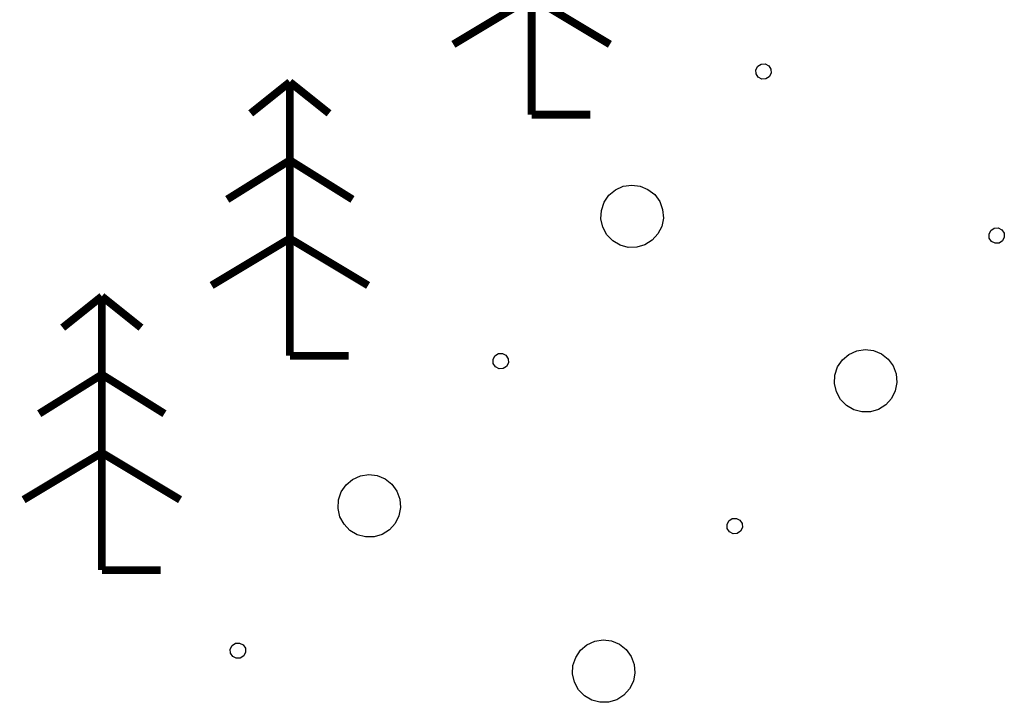
# Model space of a CAD drawing. Units: millimetres. Extents: x 17919 to 91693, y 5785 to 68389.
# Drawn here: x 45967 to 45974, y 33862 to 33866 of the extents above; entities that cross this region are included whole.
import ezdxf

# ---------------------------------------------------------------- set-up
doc = ezdxf.new("R2010")
doc.units = ezdxf.units.MM
doc.linetypes.add('ACAD_ISO04W100', pattern=[30, 24, -3, 0, -3])
doc.layers.get('0').update_dxf_attribs({"linetype": 'CONTINUOUS'})
doc.layers.add('OM_АД_ЦММ', color=251, linetype='ACAD_ISO04W100')

# ---------------------------------------------------------------- blocks, each defined once
blk = doc.blocks.new('105 - 388.2 дер хвой')
at = {"color": 7, "linetype": 'Continuous', "lineweight": 0, "const_width": 0.1, "flags": 128}
for points in [[(0, 3.5), (-0.5, 3.1)], [(0.5, 3.1), (0, 3.5)], [(0, 2.5), (0, 3.5)], [(0, 2.5), (-0.8, 2)], [(0, 1.5), (0, 2.5)], [(0.8, 2), (0, 2.5)], [(0, 1.5), (-1, 0.9)], [(0, 0), (0, 1.5)], [(1, 0.9), (0, 1.5)], [(0.75, 0), (0, 0)]]:
    blk.add_lwpolyline(points, dxfattribs=at)

msp = doc.modelspace()

# ---------------------------------------------------------------- linework, layer by layer
at = {"layer": 'OM_АД_ЦММ', "linetype": 'Continuous', "flags": 128}
for points in [[(45971.9873, 33865.9155), (45972.009, 33865.9295), (45972.0349, 33865.9307), (45972.0579, 33865.9189), (45972.0719, 33865.8971), (45972.0732, 33865.8713), (45972.0613, 33865.8483), (45972.0396, 33865.8342), (45972.0137, 33865.833), (45971.9907, 33865.8448), (45971.9767, 33865.8666), (45971.9755, 33865.8924), (45971.9873, 33865.9155)], [(45971.9873, 33865.9155), (45972.009, 33865.9295), (45972.0349, 33865.9307), (45972.0579, 33865.9189), (45972.0719, 33865.8971), (45972.0732, 33865.8713), (45972.0613, 33865.8483), (45972.0396, 33865.8342), (45972.0137, 33865.833), (45971.9907, 33865.8448), (45971.9767, 33865.8666), (45971.9755, 33865.8924), (45971.9873, 33865.9155)], [(45971.0363, 33865.0905), (45971.078, 33865.1255), (45971.1276, 33865.1479), (45971.1815, 33865.1561), (45971.2356, 33865.1495), (45971.2858, 33865.1285), (45971.3286, 33865.0947), (45971.3606, 33865.0507), (45971.3796, 33864.9996), (45971.3841, 33864.9453), (45971.3738, 33864.8919), (45971.3494, 33864.8431), (45971.3128, 33864.8028), (45971.2667, 33864.7738), (45971.2145, 33864.7584), (45971.16, 33864.7576), (45971.1073, 33864.7715), (45971.0604, 33864.7992), (45971.0227, 33864.8384), (45970.9969, 33864.8864), (45970.9851, 33864.9396), (45970.988, 33864.994), (45971.0055, 33865.0456), (45971.0363, 33865.0905)], [(45971.0363, 33865.0905), (45971.078, 33865.1255), (45971.1276, 33865.1479), (45971.1815, 33865.1561), (45971.2356, 33865.1495), (45971.2858, 33865.1285), (45971.3286, 33865.0947), (45971.3606, 33865.0507), (45971.3796, 33864.9996), (45971.3841, 33864.9453), (45971.3738, 33864.8919), (45971.3494, 33864.8431), (45971.3128, 33864.8028), (45971.2667, 33864.7738), (45971.2145, 33864.7584), (45971.16, 33864.7576), (45971.1073, 33864.7715), (45971.0604, 33864.7992), (45971.0227, 33864.8384), (45970.9969, 33864.8864), (45970.9851, 33864.9396), (45970.988, 33864.994), (45971.0055, 33865.0456), (45971.0363, 33865.0905)], [(45973.477, 33864.866), (45973.4987, 33864.8801), (45973.5245, 33864.8814), (45973.5476, 33864.8696), (45973.5617, 33864.8479), (45973.563, 33864.8221), (45973.5512, 33864.799), (45973.5295, 33864.7849), (45973.5037, 33864.7836), (45973.4806, 33864.7954), (45973.4665, 33864.8171), (45973.4652, 33864.8429), (45973.477, 33864.866)], [(45973.477, 33864.866), (45973.4987, 33864.8801), (45973.5245, 33864.8814), (45973.5476, 33864.8696), (45973.5617, 33864.8479), (45973.563, 33864.8221), (45973.5512, 33864.799), (45973.5295, 33864.7849), (45973.5037, 33864.7836), (45973.4806, 33864.7954), (45973.4665, 33864.8171), (45973.4652, 33864.8429), (45973.477, 33864.866)], [(45970.3077, 33864.0643), (45970.3295, 33864.0783), (45970.3553, 33864.0796), (45970.3783, 33864.0677), (45970.3924, 33864.046), (45970.3936, 33864.0201), (45970.3818, 33863.9971), (45970.36, 33863.9831), (45970.3342, 33863.9818), (45970.3112, 33863.9937), (45970.2971, 33864.0154), (45970.2959, 33864.0413), (45970.3077, 33864.0643)], [(45970.3077, 33864.0643), (45970.3295, 33864.0783), (45970.3553, 33864.0796), (45970.3783, 33864.0677), (45970.3924, 33864.046), (45970.3936, 33864.0201), (45970.3818, 33863.9971), (45970.36, 33863.9831), (45970.3342, 33863.9818), (45970.3112, 33863.9937), (45970.2971, 33864.0154), (45970.2959, 33864.0413), (45970.3077, 33864.0643)], [(45972.5284, 33864.0382), (45972.5701, 33864.0733), (45972.6196, 33864.0959), (45972.6734, 33864.1042), (45972.7275, 33864.0977), (45972.7779, 33864.0769), (45972.8207, 33864.0433), (45972.8529, 33863.9993), (45972.872, 33863.9483), (45972.8767, 33863.8941), (45972.8665, 33863.8406), (45972.8423, 33863.7918), (45972.8058, 33863.7513), (45972.7598, 33863.7222), (45972.7076, 33863.7066), (45972.6531, 33863.7057), (45972.6005, 33863.7194), (45972.5534, 33863.7469), (45972.5156, 33863.7861), (45972.4897, 33863.834), (45972.4777, 33863.8871), (45972.4804, 33863.9415), (45972.4978, 33863.9932), (45972.5284, 33864.0382)], [(45972.5284, 33864.0382), (45972.5701, 33864.0733), (45972.6196, 33864.0959), (45972.6734, 33864.1042), (45972.7275, 33864.0977), (45972.7779, 33864.0769), (45972.8207, 33864.0433), (45972.8529, 33863.9993), (45972.872, 33863.9483), (45972.8767, 33863.8941), (45972.8665, 33863.8406), (45972.8423, 33863.7918), (45972.8058, 33863.7513), (45972.7598, 33863.7222), (45972.7076, 33863.7066), (45972.6531, 33863.7057), (45972.6005, 33863.7194), (45972.5534, 33863.7469), (45972.5156, 33863.7861), (45972.4897, 33863.834), (45972.4777, 33863.8871), (45972.4804, 33863.9415), (45972.4978, 33863.9932), (45972.5284, 33864.0382)], [(45969.3567, 33863.2394), (45969.3984, 33863.2743), (45969.4481, 33863.2968), (45969.5019, 33863.305), (45969.556, 33863.2983), (45969.6063, 33863.2773), (45969.649, 33863.2436), (45969.681, 33863.1995), (45969.7, 33863.1485), (45969.7045, 33863.0942), (45969.6942, 33863.0407), (45969.6698, 33862.992), (45969.6332, 33862.9517), (45969.5871, 33862.9227), (45969.5349, 33862.9072), (45969.4804, 33862.9065), (45969.4278, 33862.9204), (45969.3808, 33862.948), (45969.3431, 33862.9873), (45969.3173, 33863.0353), (45969.3055, 33863.0885), (45969.3084, 33863.1428), (45969.3259, 33863.1944), (45969.3567, 33863.2394)], [(45969.3567, 33863.2394), (45969.3984, 33863.2743), (45969.4481, 33863.2968), (45969.5019, 33863.305), (45969.556, 33863.2983), (45969.6063, 33863.2773), (45969.649, 33863.2436), (45969.681, 33863.1995), (45969.7, 33863.1485), (45969.7045, 33863.0942), (45969.6942, 33863.0407), (45969.6698, 33862.992), (45969.6332, 33862.9517), (45969.5871, 33862.9227), (45969.5349, 33862.9072), (45969.4804, 33862.9065), (45969.4278, 33862.9204), (45969.3808, 33862.948), (45969.3431, 33862.9873), (45969.3173, 33863.0353), (45969.3055, 33863.0885), (45969.3084, 33863.1428), (45969.3259, 33863.1944), (45969.3567, 33863.2394)], [(45971.8029, 33863.0098), (45971.8247, 33863.0239), (45971.8505, 33863.0252), (45971.8736, 33863.0135), (45971.8876, 33862.9918), (45971.889, 33862.9659), (45971.8772, 33862.9429), (45971.8555, 33862.9288), (45971.8296, 33862.9274), (45971.8066, 33862.9392), (45971.7925, 33862.9609), (45971.7912, 33862.9868), (45971.8029, 33863.0098)], [(45971.8029, 33863.0098), (45971.8247, 33863.0239), (45971.8505, 33863.0252), (45971.8736, 33863.0135), (45971.8876, 33862.9918), (45971.889, 33862.9659), (45971.8772, 33862.9429), (45971.8555, 33862.9288), (45971.8296, 33862.9274), (45971.8066, 33862.9392), (45971.7925, 33862.9609), (45971.7912, 33862.9868), (45971.8029, 33863.0098)], [(45970.8544, 33862.182), (45970.896, 33862.2171), (45970.9456, 33862.2397), (45970.9994, 33862.2481), (45971.0535, 33862.2416), (45971.1038, 33862.2207), (45971.1467, 33862.1871), (45971.1789, 33862.1432), (45971.198, 33862.0922), (45971.2027, 33862.0379), (45971.1925, 33861.9844), (45971.1683, 33861.9356), (45971.1318, 33861.8952), (45971.0858, 33861.8661), (45971.0336, 33861.8504), (45970.9791, 33861.8495), (45970.9264, 33861.8633), (45970.8794, 33861.8908), (45970.8416, 33861.9299), (45970.8157, 33861.9778), (45970.8036, 33862.031), (45970.8064, 33862.0854), (45970.8238, 33862.137), (45970.8544, 33862.182)], [(45970.8544, 33862.182), (45970.896, 33862.2171), (45970.9456, 33862.2397), (45970.9994, 33862.2481), (45971.0535, 33862.2416), (45971.1038, 33862.2207), (45971.1467, 33862.1871), (45971.1789, 33862.1432), (45971.198, 33862.0922), (45971.2027, 33862.0379), (45971.1925, 33861.9844), (45971.1683, 33861.9356), (45971.1318, 33861.8952), (45971.0858, 33861.8661), (45971.0336, 33861.8504), (45970.9791, 33861.8495), (45970.9264, 33861.8633), (45970.8794, 33861.8908), (45970.8416, 33861.9299), (45970.8157, 33861.9778), (45970.8036, 33862.031), (45970.8064, 33862.0854), (45970.8238, 33862.137), (45970.8544, 33862.182)], [(45968.6282, 33862.2132), (45968.6499, 33862.2272), (45968.6758, 33862.2284), (45968.6988, 33862.2166), (45968.7128, 33862.1948), (45968.714, 33862.169), (45968.7022, 33862.146), (45968.6805, 33862.132), (45968.6546, 33862.1307), (45968.6316, 33862.1425), (45968.6176, 33862.1643), (45968.6163, 33862.1902), (45968.6282, 33862.2132)], [(45968.6282, 33862.2132), (45968.6499, 33862.2272), (45968.6758, 33862.2284), (45968.6988, 33862.2166), (45968.7128, 33862.1948), (45968.714, 33862.169), (45968.7022, 33862.146), (45968.6805, 33862.132), (45968.6546, 33862.1307), (45968.6316, 33862.1425), (45968.6176, 33862.1643), (45968.6163, 33862.1902), (45968.6282, 33862.2132)]]:
    msp.add_lwpolyline(points, close=True, dxfattribs=at)

# ---------------------------------------------------------------- block references
at = {"layer": 'OM_АД_ЦММ', "xscale": 0.5, "yscale": 0.5000000000005826, "zscale": 0.5}
for p in [(45970.5422, 33865.6054), (45970.5422, 33865.6054), (45968.9971, 33864.0643), (45968.9971, 33864.0643), (45967.7955, 33862.6945), (45967.7955, 33862.6945)]:
    msp.add_blockref('105 - 388.2 дер хвой', p, dxfattribs=at)

doc.saveas('drawing.dxf')
